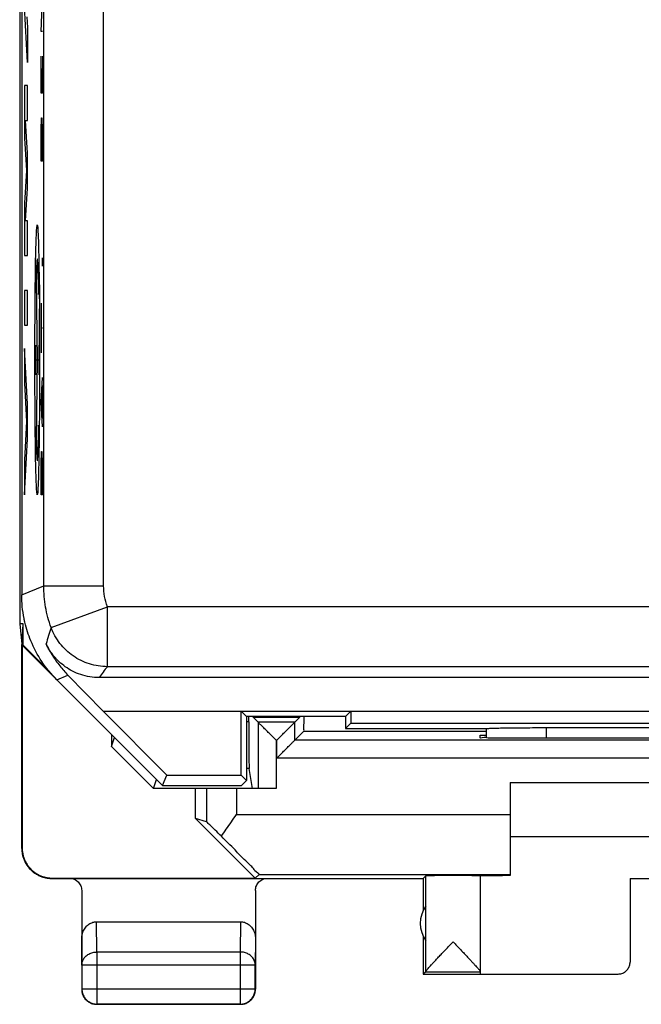
# Model space of a CAD drawing. Extents: x -9.1 to 13.3, y -24.3 to 24.7.
# Drawn here: x -9.1 to 1.3, y -24.3 to -7.8 of the extents above; entities that cross this region are included whole.
import ezdxf

# ---------------------------------------------------------------- set-up
doc = ezdxf.new("R2010")
doc.units = 0
doc.header["$LTSCALE"] = 16.335
doc.layers.get('0').update_dxf_attribs({"linetype": 'CONTINUOUS'})

msp = doc.modelspace()

# ---------------------------------------------------------------- linework, layer by layer
at = {"color": 7, "linetype": 'CONTINUOUS'}
for p, q in [((-9.078, 18.391), (-9.078, -17.904)), ((-9.044, 17.915), (-9.044, -17.428)), ((-9.078, -17.904), (-9.027, -17.904)), ((-9.078, -17.909), (-9.044, -18.248)), ((-9.027, -17.904), (-9.045, -18.256)), ((-9.027, -17.904), (-9.027, -18.261)), ((-9.045, -21.656), (-9.045, -18.256)), ((-9.036, -18.265), (-6.694, -20.606)), ((-9.036, -18.265), (-9.036, -21.651)), ((-9.027, -18.261), (-8.576, -18.712)), ((-8.273, -18.765), (-7.686, -19.367)), ((11.962, -18.806), (-7.751, -18.806)), ((-7.686, -19.367), (11.898, -19.367)), ((-7.686, -19.367), (-6.622, -20.432)), ((-5.294, -19.456), (-5.383, -19.367)), ((-5.383, -20.432), (-5.383, -19.367)), ((-3.644, -19.456), (-3.555, -19.367)), ((-3.555, -19.367), (-3.555, -19.567)), ((-3.644, -19.456), (-5.294, -19.456)), ((-5.294, -19.456), (-5.294, -20.521)), ((-5.185, -19.465), (-5.185, -19.456)), ((-5.185, -19.465), (-4.403, -19.465)), ((-5.101, -19.55), (-5.185, -19.465)), ((-4.488, -19.55), (-4.403, -19.465)), ((-4.403, -19.465), (-4.403, -19.456)), ((-3.644, -19.456), (-3.644, -19.656)), ((-4.488, -19.55), (-5.101, -19.55)), ((-5.101, -19.55), (-5.101, -20.656)), ((-4.488, -19.85), (-4.488, -19.55)), ((-4.488, -19.85), (-4.338, -19.7)), ((-3.644, -19.656), (-3.555, -19.567)), ((-3.644, -19.656), (-1.287, -19.656)), ((-3.555, -19.567), (7.767, -19.567)), ((-1.294, -19.654), (-1.294, -19.813)), ((-0.294, -19.641), (4.506, -19.641)), ((-7.544, -19.756), (-7.544, -19.955)), ((-7.544, -19.955), (-7.494, -19.806)), ((8.699, -19.85), (-4.488, -19.85)), ((-1.394, -19.765), (-1.294, -19.765)), ((-1.394, -19.81), (-1.394, -19.765)), ((-0.336, -19.818), (-0.394, -19.818)), ((-7.544, -19.955), (-6.844, -20.656)), ((-5.194, -20.656), (-5.25, -20.323)), ((-6.844, -20.656), (-6.794, -20.506)), ((-6.694, -20.606), (-6.622, -20.432)), ((-6.622, -20.432), (-5.383, -20.432)), ((-5.294, -20.521), (-5.383, -20.432)), ((-5.38, -20.606), (-5.294, -20.521)), ((-4.801, -20.656), (-6.844, -20.656)), ((-6.694, -20.606), (-5.38, -20.606)), ((-6.144, -21.156), (-6.144, -20.656)), ((-0.894, -20.556), (5.106, -20.556)), ((-0.894, -20.556), (-0.894, -22.11)), ((-5.961, -21.21), (-6.144, -21.156)), ((-5.15, -22.151), (-6.144, -21.156)), ((-0.894, -21.456), (5.106, -21.456)), ((-8.544, -22.156), (-2.344, -22.156)), ((-8.536, -22.151), (-5.15, -22.151)), ((-5.085, -22.092), (-5.15, -22.151)), ((-2.344, -22.156), (-2.3, -22.112)), ((-2.344, -22.156), (-2.344, -22.688)), ((-2.3, -23.71), (-2.3, -22.112)), ((-1.394, -22.112), (-1.394, -23.751)), ((1.106, -22.156), (3.106, -22.156)), ((1.106, -22.156), (1.106, -23.551)), ((-8.044, -22.357), (-8.044, -24.006)), ((-5.144, -22.357), (-5.144, -24.006)), ((-7.795, -22.879), (-5.393, -22.879)), ((-2.344, -23.124), (-2.344, -23.756)), ((-8.04, -23.601), (-8.04, -24.002)), ((-5.149, -24.002), (-5.149, -23.601)), ((-2.301, -23.713), (-2.344, -23.756)), ((-2.344, -23.756), (0.906, -23.756)), ((-2.301, -23.713), (-1.394, -23.713)), ((-1.394, -23.751), (0.906, -23.751)), ((-5.394, -24.256), (-7.794, -24.256)), ((-7.79, -24.252), (-5.399, -24.252))]:
    msp.add_line(p, q, dxfattribs=at)
at = {"color": 9, "linetype": 'CONTINUOUS'}
for p, q in [((-8.677, -17.276), (-8.677, 10.72)), ((-7.678, -17.276), (-7.678, 9.05)), ((-8.718, -8.026), (-8.695, -7.305)), ((-8.949, -8.544), (-9, -7.613)), ((-8.959, -7.781), (-8.949, -7.964)), ((-8.949, -7.964), (-8.949, -8.544)), ((-8.695, -8.026), (-8.718, -8.026)), ((-8.718, -9.057), (-8.718, -8.438)), ((-8.695, -8.438), (-8.695, -9.057)), ((-8.708, -9.057), (-8.708, -8.644)), ((-9, -8.931), (-9, -9.807)), ((-8.949, -8.931), (-9, -8.931)), ((-8.949, -9.511), (-8.949, -8.931)), ((-8.695, -9.057), (-8.718, -9.057)), ((-8.949, -10.059), (-8.983, -9.511)), ((-8.983, -9.511), (-8.949, -9.511)), ((-8.718, -9.675), (-8.715, -9.469)), ((-8.715, -9.469), (-8.708, -9.469)), ((-8.708, -9.469), (-8.705, -9.675)), ((-8.718, -10.191), (-8.718, -9.675)), ((-8.705, -9.675), (-8.705, -10.191)), ((-9, -9.807), (-8.967, -10.349)), ((-8.949, -10.639), (-8.949, -10.059)), ((-8.695, -10.191), (-8.718, -10.191)), ((-8.967, -10.349), (-9, -10.891)), ((-8.983, -11.187), (-8.949, -10.639)), ((-9, -10.891), (-9, -11.767)), ((-8.949, -11.187), (-8.983, -11.187)), ((-8.949, -11.767), (-8.949, -11.187)), ((-9, -11.767), (-8.949, -11.767)), ((-8.699, -11.84), (-8.698, -11.805)), ((-8.698, -11.805), (-8.697, -11.805)), ((-8.697, -11.805), (-8.696, -11.84)), ((-8.699, -11.908), (-8.699, -11.84)), ((-8.698, -11.943), (-8.699, -11.908)), ((-8.697, -11.943), (-8.698, -11.943)), ((-8.696, -11.908), (-8.697, -11.943)), ((-8.696, -11.84), (-8.696, -11.908)), ((-8.803, -12.175), (-8.785, -13.506)), ((-8.949, -12.347), (-9, -12.347)), ((-9, -12.347), (-9, -12.927)), ((-8.949, -12.927), (-8.949, -12.347)), ((-8.718, -12.561), (-8.718, -13.386)), ((-9, -12.927), (-8.949, -12.927)), ((-8.746, -13.506), (-8.746, -12.971)), ((-8.718, -12.973), (-8.695, -12.973)), ((-8.814, -13.259), (-8.814, -13.754)), ((-8.757, -13.259), (-8.757, -13.754)), ((-8.949, -14.245), (-9, -13.314)), ((-9, -13.314), (-9, -13.894)), ((-8.814, -13.506), (-8.757, -13.506)), ((-8.785, -13.506), (-8.803, -14.837)), ((-9, -13.894), (-8.965, -14.535)), ((-8.718, -14.21), (-8.695, -13.798)), ((-8.702, -13.935), (-8.702, -14.485)), ((-8.949, -14.825), (-8.949, -14.245)), ((-8.695, -14.623), (-8.718, -14.21)), ((-8.965, -14.535), (-9, -15.176)), ((-9, -15.756), (-8.949, -14.825)), ((-8.718, -15.241), (-8.715, -15.035)), ((-8.715, -15.035), (-8.708, -15.035)), ((-8.708, -15.035), (-8.705, -15.241)), ((-9, -15.176), (-9, -15.756)), ((-8.718, -15.756), (-8.718, -15.241)), ((-8.705, -15.241), (-8.705, -15.756)), ((-8.695, -15.756), (-8.718, -15.756)), ((-9.044, -17.428), (-8.677, -17.276)), ((-8.677, -17.276), (-7.678, -17.276)), ((-8.553, -17.971), (-7.615, -17.624)), ((4.501, -17.624), (-7.615, -17.624)), ((-7.615, -18.624), (-7.615, -17.624)), ((4.018, -18.624), (-7.615, -18.624)), ((-8.459, -18.842), (-8.273, -18.765)), ((-5.257, -19.546), (-5.294, -19.546)), ((-4.338, -19.7), (-1.287, -19.7)), ((-0.294, -19.641), (-0.294, -19.818)), ((-4.788, -19.85), (-4.801, -19.85)), ((-4.801, -19.85), (-4.801, -20.656)), ((-4.788, -20.15), (-4.788, -19.85)), ((8.999, -20.15), (-4.788, -20.15)), ((-5.25, -20.323), (-5.294, -20.323)), ((-5.961, -20.656), (-5.961, -21.21)), ((-5.461, -20.656), (-5.461, -21.092)), ((-5.461, -21.092), (-0.894, -21.092)), ((-9.045, -21.656), (-9.036, -21.651)), ((-8.545, -22.156), (-8.536, -22.151)), ((-5.085, -22.092), (-0.894, -22.092)), ((-7.79, -23.384), (-7.795, -22.879)), ((-5.393, -22.879), (-5.399, -23.384)), ((-8.04, -23.601), (-8.044, -23.167)), ((-5.144, -23.167), (-5.149, -23.601)), ((-5.399, -23.384), (-7.79, -23.384)), ((-7.79, -23.384), (-7.79, -24.252)), ((-5.399, -23.384), (-5.399, -24.252)), ((-5.149, -23.601), (-8.04, -23.601)), ((-8.044, -24.006), (-8.04, -24.002)), ((-5.149, -24.002), (-8.04, -24.002)), ((-5.144, -24.006), (-5.149, -24.002)), ((-7.794, -24.256), (-7.79, -24.252)), ((-5.394, -24.256), (-5.399, -24.252))]:
    msp.add_line(p, q, dxfattribs=at)
at = {"color": 7, "linetype": 'CONTINUOUS'}
msp.add_arc((-1.894, -22.906), 0.5, 144.3638, 215.6362, dxfattribs=at)
at = {"color": 9, "linetype": 'CONTINUOUS'}
for points in [[(-8.785, -15.756, 8.09), (-8.79, -15.756, 7.795), (-8.801, -15.639, 7.207), (-8.814, -15.139, 6.458), (-8.822, -14.39, 5.957), (-8.825, -13.506, 5.782), (-8.822, -12.623, 5.957), (-8.814, -11.874, 6.458), (-8.801, -11.374, 7.207), (-8.79, -11.256, 7.795), (-8.785, -11.256, 8.09)], [(-8.785, -11.256, 8.09), (-8.78, -11.256, 8.385), (-8.77, -11.374, 8.973), (-8.757, -11.874, 9.722), (-8.748, -12.623, 10.223), (-8.745, -13.506, 10.398), (-8.748, -14.39, 10.223), (-8.757, -15.139, 9.722), (-8.77, -15.639, 8.973), (-8.78, -15.756, 8.385), (-8.785, -15.756, 8.09)], [(-8.763, -12.416, 9.375), (-8.765, -12.253, 9.236), (-8.771, -11.979, 8.895), (-8.782, -11.789, 8.268), (-8.793, -11.846, 7.616), (-8.8, -12.044, 7.226), (-8.803, -12.175, 7.057)], [(-8.746, -12.971, 10.34), (-8.746, -12.837, 10.34), (-8.745, -12.57, 10.395), (-8.742, -12.346, 10.55), (-8.741, -12.254, 10.647)], [(-8.803, -14.837, 7.057), (-8.8, -14.969, 7.226), (-8.793, -15.166, 7.616), (-8.782, -15.224, 8.268), (-8.771, -15.033, 8.895), (-8.765, -14.76, 9.236), (-8.763, -14.597, 9.375)]]:
    msp.add_open_spline(points, degree=3, dxfattribs=at)
for points, knots in [([(-8.553, -17.971), (-8.594, -17.86), (-8.656, -17.631), (-8.677, -17.394), (-8.677, -17.276)], [0, 0, 0, 0, 0.499967, 1, 1, 1, 1]), ([(-7.615, -17.624), (-7.636, -17.568), (-7.667, -17.454), (-7.678, -17.335), (-7.678, -17.276)], [0, 0, 0, 0, 0.500251, 1, 1, 1, 1]), ([(-8.553, -17.971), (-8.569, -18.016), (-8.599, -18.107), (-8.625, -18.199), (-8.637, -18.245)], [0, 0, 0, 0, 0.495995, 1, 1, 1, 1]), ([(-7.615, -18.624), (-7.716, -18.624), (-7.919, -18.592), (-8.195, -18.457), (-8.418, -18.246), (-8.518, -18.066), (-8.553, -17.971)], [0, 0, 0, 0, 0.249992, 0.499996, 0.750002, 1, 1, 1, 1]), ([(-7.615, -18.624), (-7.638, -18.653), (-7.684, -18.713), (-7.729, -18.775), (-7.751, -18.806)], [0, 0, 0, 0, 0.497059, 1, 1, 1, 1]), ([(-8.04, -23.601), (-8.04, -23.59), (-8.038, -23.57), (-8.03, -23.539), (-8.018, -23.51), (-8, -23.483), (-7.979, -23.458), (-7.954, -23.437), (-7.925, -23.418), (-7.894, -23.403), (-7.86, -23.392), (-7.825, -23.386), (-7.802, -23.384), (-7.79, -23.384)], [0, 0, 0, 0, 0.084292, 0.169186, 0.255179, 0.342661, 0.431888, 0.522963, 0.615839, 0.71033, 0.806131, 0.902847, 1, 1, 1, 1]), ([(-5.149, -23.601), (-5.149, -23.59), (-5.15, -23.57), (-5.158, -23.539), (-5.171, -23.51), (-5.188, -23.483), (-5.21, -23.458), (-5.235, -23.437), (-5.263, -23.418), (-5.295, -23.403), (-5.328, -23.392), (-5.363, -23.386), (-5.387, -23.384), (-5.399, -23.384)], [0, 0, 0, 0, 0.084235, 0.169128, 0.25512, 0.342606, 0.431836, 0.522916, 0.615796, 0.710292, 0.806099, 0.90282, 1, 1, 1, 1])]:
    msp.add_open_spline(points, degree=3, knots=knots, dxfattribs=at)
at = {"color": 7, "linetype": 'CONTINUOUS'}
for points in [[(-9.006, -17.818), (-9.031, -17.69), (-9.044, -17.559), (-9.044, -17.428)], [(-8.992, -17.884), (-8.997, -17.862), (-9.001, -17.84), (-9.006, -17.818)], [(-5.257, -19.546), (-5.257, -19.516), (-5.257, -19.486), (-5.257, -19.456)], [(-1.287, -19.656), (-1.275, -19.655), (-1.263, -19.654), (-1.25, -19.653)], [(-1.287, -19.656), (-1.275, -19.655), (-1.263, -19.654), (-1.25, -19.653)], [(-0.894, -22.11), (-0.904, -22.11), (-0.914, -22.11), (-0.924, -22.11)]]:
    msp.add_open_spline(points, degree=3, dxfattribs=at)
for points, knots in [([(-8.459, -18.842), (-8.551, -18.75), (-8.718, -18.546), (-8.893, -18.218), (-8.967, -17.989), (-8.992, -17.884)], [0, 0, 0, 0, 0.353502, 0.706741, 1, 1, 1, 1]), ([(-8.637, -18.245), (-8.606, -18.311), (-8.536, -18.437), (-8.414, -18.611), (-8.321, -18.716), (-8.273, -18.765)], [0, 0, 0, 0, 0.344, 0.676909, 1, 1, 1, 1]), ([(-7.751, -18.806), (-7.804, -18.806), (-7.909, -18.798), (-8.059, -18.76), (-8.196, -18.703), (-8.317, -18.629), (-8.421, -18.545), (-8.508, -18.451), (-8.581, -18.352), (-8.62, -18.281), (-8.637, -18.245)], [0, 0, 0, 0, 0.143472, 0.284252, 0.418828, 0.546393, 0.666563, 0.78119, 0.891758, 1, 1, 1, 1]), ([(-5.257, -19.546), (-5.257, -19.612), (-5.257, -19.74), (-5.256, -19.92), (-5.255, -20.075), (-5.254, -20.194), (-5.251, -20.273), (-5.252, -20.312), (-5.25, -20.323)], [0, 0, 0, 0, 0.255574, 0.494056, 0.695515, 0.852085, 0.956238, 1, 1, 1, 1]), ([(-4.338, -19.7), (-4.332, -19.694), (-4.343, -19.653), (-4.33, -19.583), (-4.333, -19.509), (-4.333, -19.462), (-4.333, -19.456)], [0, 0, 0, 0, 0.110392, 0.428292, 0.92836, 1, 1, 1, 1]), ([(-4.801, -19.85), (-4.822, -19.828), (-4.866, -19.785), (-4.93, -19.721), (-4.989, -19.661), (-5.04, -19.61), (-5.077, -19.574), (-5.095, -19.555), (-5.101, -19.55)], [0, 0, 0, 0, 0.216674, 0.433698, 0.637493, 0.814185, 0.945008, 1, 1, 1, 1]), ([(-4.788, -19.85), (-4.766, -19.828), (-4.723, -19.785), (-4.659, -19.721), (-4.599, -19.661), (-4.548, -19.61), (-4.512, -19.574), (-4.493, -19.555), (-4.488, -19.55)], [0, 0, 0, 0, 0.216674, 0.433698, 0.637493, 0.814185, 0.945008, 1, 1, 1, 1]), ([(-1.25, -19.653), (-1.228, -19.652), (-1.172, -19.65), (-1.076, -19.647), (-0.954, -19.645), (-0.809, -19.643), (-0.648, -19.642), (-0.474, -19.641), (-0.355, -19.641), (-0.294, -19.641)], [0, 0, 0, 0, 0.071472, 0.173396, 0.302658, 0.455254, 0.626218, 0.809884, 1, 1, 1, 1]), ([(-4.788, -20.15), (-4.766, -20.128), (-4.723, -20.085), (-4.659, -20.021), (-4.599, -19.961), (-4.548, -19.91), (-4.512, -19.874), (-4.493, -19.855), (-4.488, -19.85)], [0, 0, 0, 0, 0.216674, 0.433698, 0.637493, 0.814185, 0.945008, 1, 1, 1, 1]), ([(-0.394, -19.818), (-0.481, -19.818), (-0.647, -19.818), (-0.884, -19.819), (-1.081, -19.813), (-1.25, -19.823), (-1.322, -19.799), (-1.394, -19.821), (-1.394, -19.81)], [0, 0, 0, 0, 0.258901, 0.50002, 0.707025, 0.865891, 0.965822, 1, 1, 1, 1]), ([(4.547, -19.818), (4.006, -19.818), (2.92, -19.817), (1.292, -19.817), (0.206, -19.818), (-0.336, -19.818)], [0, 0, 0, 0, 0.332713, 0.667287, 1, 1, 1, 1]), ([(-5.712, -21.454), (-5.685, -21.414), (-5.631, -21.334), (-5.546, -21.213), (-5.489, -21.133), (-5.461, -21.092)], [0, 0, 0, 0, 0.327301, 0.661915, 1, 1, 1, 1]), ([(-5.712, -21.454), (-5.747, -21.419), (-5.809, -21.36), (-5.884, -21.28), (-5.935, -21.24), (-5.953, -21.212), (-5.961, -21.21)], [0, 0, 0, 0, 0.42627, 0.740916, 0.933677, 1, 1, 1, 1]), ([(-5.085, -22.092), (-5.076, -22.085), (-5.146, -22.048), (-5.182, -21.975), (-5.331, -21.845), (-5.498, -21.666), (-5.636, -21.53), (-5.712, -21.454)], [0, 0, 0, 0, 0.037699, 0.154952, 0.356185, 0.640231, 1, 1, 1, 1]), ([(-9.043, -21.656), (-9.043, -21.676), (-9.041, -21.717), (-9.03, -21.776), (-9.012, -21.834), (-8.987, -21.889), (-8.956, -21.941), (-8.919, -21.989), (-8.876, -22.032), (-8.828, -22.069), (-8.776, -22.1), (-8.721, -22.125), (-8.663, -22.143), (-8.604, -22.154), (-8.564, -22.156), (-8.544, -22.156)], [0, 0, 0, 0, 0.07681, 0.154009, 0.230981, 0.307762, 0.384987, 0.462077, 0.538708, 0.615761, 0.692892, 0.769536, 0.84636, 0.923387, 1, 1, 1, 1]), ([(-9.036, -21.651), (-9.036, -21.671), (-9.034, -21.711), (-9.023, -21.77), (-9.005, -21.828), (-8.98, -21.883), (-8.948, -21.935), (-8.911, -21.983), (-8.868, -22.026), (-8.821, -22.063), (-8.769, -22.094), (-8.714, -22.119), (-8.656, -22.137), (-8.596, -22.148), (-8.556, -22.151), (-8.536, -22.151)], [0, 0, 0, 0, 0.076671, 0.153757, 0.230644, 0.307366, 0.384561, 0.461651, 0.538308, 0.615406, 0.692601, 0.769319, 0.84622, 0.923321, 1, 1, 1, 1]), ([(-8.244, -22.156), (-8.231, -22.156), (-8.205, -22.159), (-8.167, -22.17), (-8.132, -22.189), (-8.102, -22.214), (-8.077, -22.245), (-8.058, -22.28), (-8.047, -22.317), (-8.044, -22.344), (-8.044, -22.357)], [0, 0, 0, 0, 0.125002, 0.250008, 0.375012, 0.500014, 0.625008, 0.750002, 0.874997, 1, 1, 1, 1]), ([(-5.144, -22.357), (-5.144, -22.344), (-5.142, -22.317), (-5.13, -22.28), (-5.112, -22.245), (-5.087, -22.214), (-5.056, -22.189), (-5.021, -22.17), (-4.984, -22.159), (-4.957, -22.156), (-4.944, -22.156)], [0, 0, 0, 0, 0.125005, 0.250003, 0.375, 0.499995, 0.624996, 0.749997, 0.874999, 1, 1, 1, 1]), ([(-1.394, -22.112), (-1.394, -22.111), (-1.402, -22.113), (-1.41, -22.111), (-1.429, -22.112), (-1.452, -22.111), (-1.482, -22.111), (-1.518, -22.111), (-1.559, -22.11), (-1.605, -22.11), (-1.655, -22.11), (-1.707, -22.11), (-1.762, -22.11), (-1.818, -22.11), (-1.874, -22.11), (-1.93, -22.11), (-1.985, -22.11), (-2.038, -22.11), (-2.087, -22.11), (-2.133, -22.11), (-2.174, -22.111), (-2.211, -22.111), (-2.241, -22.111), (-2.265, -22.112), (-2.283, -22.111), (-2.294, -22.113), (-2.299, -22.112), (-2.3, -22.112)], [0, 0, 0, 0, 0.003945, 0.015672, 0.035007, 0.061647, 0.095173, 0.135061, 0.180682, 0.23132, 0.28618, 0.344399, 0.405064, 0.467219, 0.52989, 0.592092, 0.652846, 0.711199, 0.766234, 0.817086, 0.862956, 0.903124, 0.936958, 0.963927, 0.983608, 0.995693, 1, 1, 1, 1]), ([(-0.924, -22.11), (-0.943, -22.11), (-0.99, -22.11), (-1.061, -22.111), (-1.135, -22.111), (-1.2, -22.112), (-1.257, -22.112), (-1.305, -22.112), (-1.341, -22.114), (-1.37, -22.112), (-1.383, -22.116), (-1.394, -22.113), (-1.394, -22.115)], [0, 0, 0, 0, 0.122972, 0.296016, 0.453466, 0.593597, 0.714874, 0.815969, 0.895775, 0.953419, 0.988275, 1, 1, 1, 1]), ([(-8.044, -23.167), (-8.044, -23.152), (-8.042, -23.122), (-8.033, -23.079), (-8.019, -23.039), (-8, -23.002), (-7.977, -22.969), (-7.951, -22.941), (-7.923, -22.919), (-7.892, -22.901), (-7.86, -22.888), (-7.828, -22.881), (-7.806, -22.879), (-7.795, -22.879)], [0, 0, 0, 0, 0.105909, 0.210167, 0.311928, 0.410058, 0.504188, 0.594282, 0.680427, 0.763403, 0.843651, 0.922335, 1, 1, 1, 1]), ([(-5.393, -22.879), (-5.383, -22.879), (-5.361, -22.881), (-5.328, -22.888), (-5.296, -22.901), (-5.266, -22.919), (-5.237, -22.941), (-5.211, -22.969), (-5.188, -23.002), (-5.169, -23.039), (-5.155, -23.079), (-5.146, -23.122), (-5.144, -23.152), (-5.144, -23.167)], [0, 0, 0, 0, 0.077665, 0.156349, 0.236597, 0.319573, 0.405718, 0.495812, 0.589942, 0.688072, 0.789833, 0.894091, 1, 1, 1, 1]), ([(-2.3, -23.71), (-2.3, -23.708), (-2.297, -23.702), (-2.29, -23.691), (-2.277, -23.675), (-2.26, -23.655), (-2.238, -23.629), (-2.21, -23.598), (-2.175, -23.56), (-2.134, -23.515), (-2.086, -23.464), (-2.032, -23.407), (-1.973, -23.345), (-1.911, -23.28), (-1.869, -23.235), (-1.847, -23.213)], [0, 0, 0, 0, 0.010527, 0.029899, 0.058733, 0.09775, 0.148166, 0.210976, 0.286964, 0.376613, 0.480486, 0.598062, 0.726771, 0.862261, 1, 1, 1, 1]), ([(-1.847, -23.213), (-1.826, -23.235), (-1.783, -23.28), (-1.721, -23.346), (-1.662, -23.408), (-1.608, -23.465), (-1.56, -23.517), (-1.519, -23.561), (-1.484, -23.599), (-1.456, -23.63), (-1.433, -23.656), (-1.416, -23.676), (-1.404, -23.692), (-1.397, -23.702), (-1.394, -23.708), (-1.394, -23.711)], [0, 0, 0, 0, 0.138345, 0.274339, 0.403431, 0.521285, 0.62531, 0.714983, 0.790887, 0.853515, 0.903679, 0.942397, 0.970901, 0.989887, 1, 1, 1, 1]), ([(0.906, -23.751), (0.916, -23.751), (0.937, -23.749), (0.968, -23.742), (0.997, -23.73), (1.024, -23.713), (1.048, -23.693), (1.068, -23.669), (1.085, -23.642), (1.097, -23.613), (1.104, -23.582), (1.106, -23.561), (1.106, -23.551)], [0, 0, 0, 0, 0.099998, 0.199995, 0.299994, 0.399991, 0.499994, 0.599998, 0.699997, 0.799998, 0.899999, 1, 1, 1, 1]), ([(-2.3, -23.71), (-2.3, -23.711), (-2.3, -23.712), (-2.301, -23.712), (-2.301, -23.712)], [0, 0, 0, 0, 0.842734, 1, 1, 1, 1]), ([(-8.044, -24.006), (-8.044, -24.018), (-8.043, -24.034), (-8.04, -24.05), (-8.04, -24.054)], [0, 0, 0, 0, 0.750021, 1, 1, 1, 1]), ([(-8.04, -24.002), (-8.04, -24.014), (-8.038, -24.038), (-8.031, -24.073), (-8.018, -24.106), (-8.001, -24.138), (-7.979, -24.166), (-7.954, -24.192), (-7.925, -24.213), (-7.894, -24.23), (-7.86, -24.243), (-7.826, -24.25), (-7.802, -24.252), (-7.79, -24.252)], [0, 0, 0, 0, 0.090921, 0.181843, 0.272765, 0.363687, 0.454609, 0.54553, 0.63645, 0.727371, 0.818287, 0.909202, 1, 1, 1, 1]), ([(-8.04, -24.054), (-8.038, -24.062), (-8.034, -24.081), (-8.024, -24.107), (-8.015, -24.125), (-8.011, -24.131)], [0, 0, 0, 0, 0.285726, 0.714291, 1, 1, 1, 1]), ([(-8.011, -24.131), (-8.009, -24.135), (-8, -24.148), (-7.984, -24.171), (-7.958, -24.196), (-7.936, -24.213), (-7.923, -24.221), (-7.919, -24.223)], [0, 0, 0, 0, 0.090909, 0.363636, 0.636364, 0.909091, 1, 1, 1, 1]), ([(-5.399, -24.252), (-5.387, -24.252), (-5.363, -24.25), (-5.328, -24.243), (-5.294, -24.23), (-5.263, -24.213), (-5.234, -24.192), (-5.209, -24.166), (-5.188, -24.138), (-5.17, -24.106), (-5.158, -24.073), (-5.15, -24.038), (-5.149, -24.014), (-5.149, -24.002)], [0, 0, 0, 0, 0.090908, 0.181817, 0.272726, 0.363636, 0.454545, 0.545455, 0.636364, 0.727274, 0.818183, 0.909092, 1, 1, 1, 1]), ([(-5.269, -24.223), (-5.266, -24.221), (-5.252, -24.213), (-5.23, -24.196), (-5.205, -24.171), (-5.188, -24.148), (-5.18, -24.135), (-5.178, -24.131)], [0, 0, 0, 0, 0.090909, 0.363636, 0.636364, 0.909091, 1, 1, 1, 1]), ([(-5.178, -24.131), (-5.174, -24.125), (-5.165, -24.107), (-5.154, -24.077), (-5.146, -24.042), (-5.144, -24.018), (-5.144, -24.006)], [0, 0, 0, 0, 0.181818, 0.454545, 0.727273, 1, 1, 1, 1]), ([(-7.919, -24.223), (-7.912, -24.227), (-7.895, -24.236), (-7.865, -24.247), (-7.83, -24.255), (-7.806, -24.256), (-7.794, -24.256)], [0, 0, 0, 0, 0.181818, 0.454545, 0.727273, 1, 1, 1, 1]), ([(-5.394, -24.256), (-5.382, -24.256), (-5.366, -24.255), (-5.351, -24.253), (-5.347, -24.252)], [0, 0, 0, 0, 0.750021, 1, 1, 1, 1]), ([(-5.347, -24.252), (-5.339, -24.25), (-5.32, -24.246), (-5.294, -24.236), (-5.276, -24.227), (-5.269, -24.223)], [0, 0, 0, 0, 0.285726, 0.714291, 1, 1, 1, 1])]:
    msp.add_open_spline(points, degree=3, knots=knots, dxfattribs=at)

doc.saveas('drawing.dxf')
